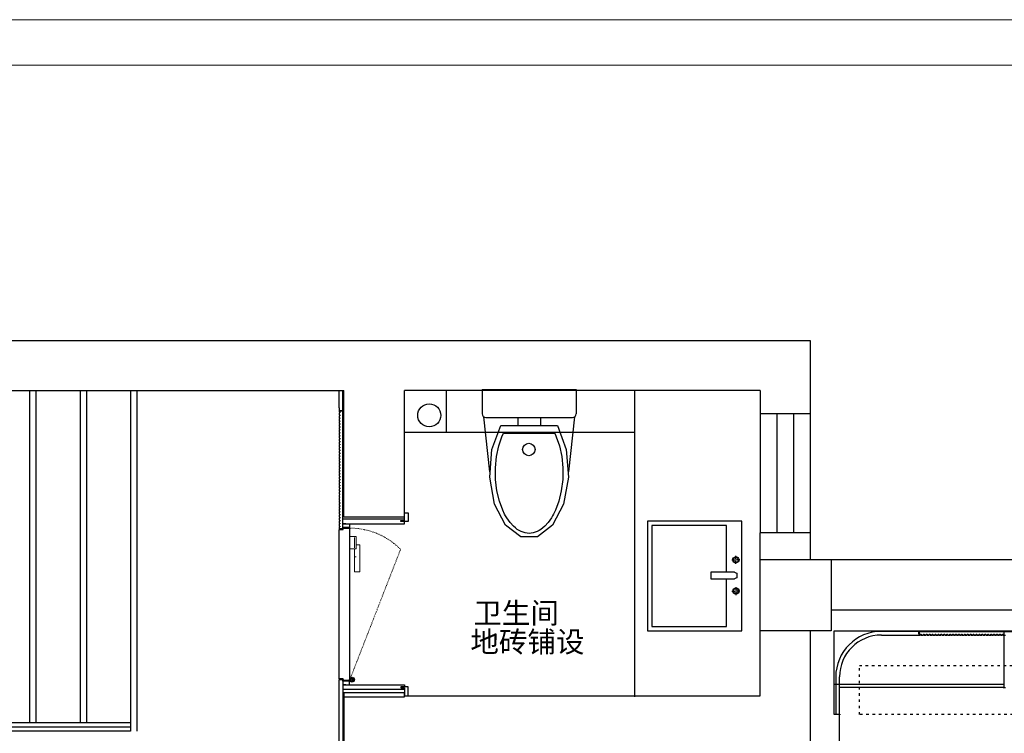
# Model space of a CAD drawing. Units: millimetres. Extents: x -472736 to -323992, y -1623446 to -1606923.
# Drawn here: x -466462 to -461754, y -1614021 to -1610606 of the extents above; entities that cross this region are included whole.
import ezdxf

# ---------------------------------------------------------------- set-up
doc = ezdxf.new("R2010")
doc.units = ezdxf.units.MM
doc.linetypes.add('0', pattern=[30, 12, -18])
doc.linetypes.add('ACAD_ISO03W100', pattern=[30, 12, -18])
doc.layers.add('1平面-家具', color=3, linetype='Continuous')
doc.layers.add('平面图', color=7, linetype='Continuous')
for name, color, linetype, lineweight in [('五金', 4, 'Continuous', 13), ('墙面标注', 7, 'Continuous', 18), ('家具实线0.13', 145, 'Continuous', 13), ('虚线2', 251, 'ACAD_ISO03W100', 9)]:
    doc.layers.add(name, color=color, linetype=linetype, lineweight=lineweight)
doc.styles.add('_HZTXT', font='txt.shx', dxfattribs={"bigfont": 'GBCBIG.SHX'})

# ---------------------------------------------------------------- blocks, each defined once
blk = doc.blocks.new('984651521')
at = {"layer": '墙面标注', "color": 7}
for points in [[(156707.8, -1083062), (156707.8, -1092024.6), (169382.2, -1092024.6), (169382.2, -1083062)], [(157087.6, -1083213.9), (169230.3, -1083213.9), (169230.3, -1091872.7), (157087.6, -1091872.7)]]:
    blk.add_lwpolyline(points, close=True, dxfattribs=at)
blk = doc.blocks.new('9846545485464611')
at = {"color": 255}
for p, q in [((-472031.8, -1612140.9), (-462681.8, -1612140.9)), ((-462681.8, -1612140.9), (-462681.8, -1612490.9)), ((-466841.8, -1612380.9), (-464911.8, -1612380.9)), ((-462921.8, -1612380.9), (-464621.8, -1612380.9)), ((-462921.8, -1612380.9), (-462921.8, -1612490.9)), ((-462921.8, -1612490.9), (-462681.8, -1612490.9)), ((-462681.8, -1613060.9), (-462921.8, -1613060.9)), ((-462681.8, -1613060.9), (-462681.8, -1613190.9)), ((-457111.8, -1613190.9), (-462921.8, -1613190.9)), ((-462581.8, -1613190.9), (-462581.8, -1613530.9)), ((-462581.8, -1613530.9), (-462921.8, -1613530.9))]:
    blk.add_line(p, q, dxfattribs=at)
at = {"color": 250}
for p, q in [((-466414.3, -1612380.9), (-466414.3, -1613970.9)), ((-466384.3, -1612380.9), (-466384.3, -1613970.9)), ((-466173.1, -1612380.9), (-466173.1, -1613970.9)), ((-466143.1, -1612380.9), (-466143.1, -1613970.9)), ((-465931.8, -1612380.9), (-465931.8, -1614010.9)), ((-465901.8, -1612380.9), (-465901.8, -1614010.9)), ((-463521.8, -1612380.9), (-463521.8, -1613845.7)), ((-461756.8, -1613530.9), (-461756.8, -1613785.9)), ((-462566.8, -1613785.9), (-461756.8, -1613785.9)), ((-465931.8, -1613990.9), (-467112, -1613990.9)), ((-465931.8, -1613970.9), (-466961.8, -1613970.9)), ((-465931.8, -1614010.9), (-467091.8, -1614010.9))]:
    blk.add_line(p, q, dxfattribs=at)
at = {"color": 136}
for p, q in [((-464934.8, -1612463.9), (-464934.8, -1612380.9)), ((-464934.8, -1612380.9), (-464916.8, -1612380.9)), ((-464916.8, -1612475.9), (-464916.8, -1612380.9)), ((-464930.8, -1612475.9), (-464916.8, -1612475.9)), ((-464930.8, -1612482.9), (-464930.8, -1612475.9)), ((-464930.8, -1612477.9), (-464916.8, -1612477.9)), ((-464916.8, -1612995.9), (-464916.8, -1612477.9)), ((-464621.8, -1612995.9), (-464916.8, -1612995.9)), ((-464916.8, -1613042.9), (-464916.8, -1612995.9)), ((-464638.8, -1613007.9), (-464638.8, -1613002.9)), ((-464638.8, -1613002.9), (-464621.8, -1613002.9)), ((-464636.8, -1613007.9), (-464636.8, -1613002.9)), ((-464636.8, -1613002.9), (-464621.8, -1613002.9)), ((-464621.8, -1613002.9), (-464621.8, -1612965.9)), ((-464621.8, -1612965.9), (-464603.8, -1612965.9)), ((-464621.8, -1613002.9), (-464621.8, -1612995.9)), ((-464603.8, -1612965.9), (-464603.8, -1613007.9)), ((-464916.8, -1613042.9), (-464934.8, -1613042.9)), ((-464934.8, -1613760.7), (-464934.8, -1613045.9)), ((-464934.8, -1613045.9), (-464914.8, -1613045.9)), ((-464916.8, -1613017.9), (-464916.8, -1613011.9)), ((-464916.8, -1613017.9), (-464621.8, -1613017.9)), ((-464916.8, -1613035.9), (-464916.8, -1613017.9)), ((-464916.8, -1613017.9), (-464884.8, -1613017.9)), ((-464916.8, -1613017.9), (-464916.8, -1613017.9)), ((-464901.8, -1613017.9), (-464916.8, -1613017.9)), ((-464884.8, -1613035.9), (-464916.8, -1613035.9)), ((-464916.8, -1613036.4), (-464916.8, -1613042.4)), ((-464915.3, -1613035.9), (-464916.3, -1613035.9)), ((-464916.3, -1613042.9), (-464915.3, -1613042.9)), ((-464914.8, -1613042.4), (-464914.8, -1613036.4)), ((-464914.8, -1613045.9), (-464914.8, -1613038.9)), ((-464914.8, -1613038.9), (-464884.8, -1613038.9)), ((-464884.8, -1613017.9), (-464884.8, -1613035.9)), ((-464884.8, -1613038.9), (-464884.8, -1613767.7)), ((-464621.8, -1613007.9), (-464638.8, -1613007.9)), ((-464603.8, -1613007.9), (-464636.8, -1613007.9)), ((-464621.8, -1613017.9), (-464621.8, -1613007.9)), ((-464914.8, -1613760.7), (-464934.8, -1613760.7)), ((-464914.8, -1613767.7), (-464914.8, -1613760.7)), ((-464934.8, -1614492.4), (-464934.8, -1613763.7)), ((-464934.8, -1613763.7), (-464916.8, -1613763.7)), ((-464916.8, -1613763.7), (-464916.8, -1613810.7)), ((-464916.8, -1613770.2), (-464916.8, -1613764.2)), ((-464884.8, -1613770.7), (-464916.8, -1613770.7)), ((-464916.8, -1613770.7), (-464916.8, -1613788.7)), ((-464916.8, -1613788.7), (-464884.8, -1613788.7)), ((-464916.8, -1613788.7), (-464907.8, -1613788.7)), ((-464916.8, -1613788.7), (-464916.8, -1613794.7)), ((-464901.8, -1613788.7), (-464916.8, -1613788.7)), ((-464916.3, -1613763.7), (-464915.3, -1613763.7)), ((-464915.3, -1613770.7), (-464916.3, -1613770.7)), ((-464914.8, -1613764.2), (-464914.8, -1613770.2)), ((-464884.8, -1613767.7), (-464914.8, -1613767.7)), ((-464884.8, -1613767.7), (-464914.8, -1613767.7)), ((-464907.8, -1613788.7), (-464621.8, -1613788.7)), ((-464884.8, -1613788.7), (-464884.8, -1613770.7)), ((-464621.8, -1613798.7), (-464638.8, -1613798.7)), ((-464638.8, -1613798.7), (-464638.8, -1613803.7)), ((-464638.8, -1613803.7), (-464621.8, -1613803.7)), ((-464621.8, -1613788.7), (-464621.8, -1613798.7)), ((-464621.8, -1613810.7), (-464621.8, -1613803.7)), ((-464621.8, -1613810.7), (-464916.8, -1613810.7)), ((-464916.8, -1613810.7), (-464916.8, -1614475.4))]:
    blk.add_line(p, q, dxfattribs=at)
for p, q in [((-464911.8, -1612985.9), (-464911.8, -1612380.9)), ((-464911.8, -1612915.9), (-464911.8, -1612380.9)), ((-464621.8, -1612985.9), (-464621.8, -1612380.9)), ((-464621.8, -1612915.9), (-464621.8, -1612380.9)), ((-464421.8, -1612580.9), (-464421.8, -1612380.9)), ((-463521.8, -1612580.9), (-464621.8, -1612580.9)), ((-464621.8, -1612985.9), (-464911.8, -1612985.9)), ((-462566.8, -1613530.9), (-457331.8, -1613530.9)), ((-462566.8, -1613930.9), (-462566.8, -1613530.9)), ((-464911.8, -1613845.7), (-464911.8, -1614470.7)), ((-464911.8, -1613845.7), (-464911.8, -1614470.7)), ((-464911.8, -1613845.7), (-464621.8, -1613845.7)), ((-462541.8, -1613930.9), (-462566.8, -1613930.9)), ((-462541.8, -1615385.9), (-462541.8, -1613930.9))]:
    blk.add_line(p, q)
at = {"color": 4}
for p, q in [((-464251, -1612374.8), (-463801, -1612374.8)), ((-464251, -1612374.8), (-464251, -1612491.8)), ((-463801, -1612374.8), (-463801, -1612491.8)), ((-464243.8, -1612506.2), (-464214.8, -1612769.8)), ((-464233, -1612509.8), (-463819, -1612509.8)), ((-464080, -1612509.8), (-464080, -1612548.1)), ((-463972, -1612509.8), (-463972, -1612548.1)), ((-463808.2, -1612506.2), (-463837.2, -1612769.8)), ((-464203.7, -1612662.2), (-464161.5, -1612548.1)), ((-464161.5, -1612548.1), (-463890.5, -1612548.1)), ((-463890.5, -1612548.1), (-463848.3, -1612662.2)), ((-464214.1, -1612795.5), (-464203.7, -1612662.2)), ((-463848.3, -1612662.2), (-463837.8, -1612795.5)), ((-464191, -1612924.3), (-464214.1, -1612795.5)), ((-463837.8, -1612795.5), (-463860.9, -1612924.3)), ((-464138.5, -1613025.4), (-464191, -1612924.3)), ((-463860.9, -1612924.3), (-463913.5, -1613025.4)), ((-464065.9, -1613080.9), (-464138.5, -1613025.4)), ((-463913.5, -1613025.4), (-463986.1, -1613080.9)), ((-463986.1, -1613080.9), (-464065.9, -1613080.9))]:
    blk.add_line(p, q, dxfattribs=at)
at = {"color": 134}
for p, q in [((-464934.8, -1612463.9), (-464934.8, -1612482.9)), ((-464934.8, -1612482.9), (-464930.8, -1612482.9)), ((-464934.8, -1612486.9), (-464934.8, -1612496.9)), ((-464930.8, -1612486.9), (-464934.8, -1612486.9)), ((-464930.8, -1612482.9), (-464930.8, -1612486.9)), ((-464934.8, -1612496.9), (-464930.8, -1612496.9)), ((-464934.8, -1612500.9), (-464934.8, -1612510.9)), ((-464930.8, -1612500.9), (-464934.8, -1612500.9)), ((-464934.8, -1612510.9), (-464930.8, -1612510.9)), ((-464934.8, -1612514.9), (-464934.8, -1612524.9)), ((-464930.8, -1612514.9), (-464934.8, -1612514.9)), ((-464934.8, -1612524.9), (-464930.8, -1612524.9)), ((-464934.8, -1612528.9), (-464934.8, -1612538.9)), ((-464930.8, -1612528.9), (-464934.8, -1612528.9)), ((-464930.8, -1612496.9), (-464930.8, -1612500.9)), ((-464930.8, -1612510.9), (-464930.8, -1612514.9)), ((-464930.8, -1612524.9), (-464930.8, -1612528.9)), ((-464934.8, -1612538.9), (-464930.8, -1612538.9)), ((-464934.8, -1612542.9), (-464934.8, -1612552.9)), ((-464930.8, -1612542.9), (-464934.8, -1612542.9)), ((-464934.8, -1612552.9), (-464930.8, -1612552.9)), ((-464930.8, -1612556.9), (-464934.8, -1612556.9)), ((-464934.8, -1612556.9), (-464934.8, -1612566.9)), ((-464934.8, -1612566.9), (-464930.8, -1612566.9)), ((-464934.8, -1612570.9), (-464934.8, -1612580.9)), ((-464930.8, -1612570.9), (-464934.8, -1612570.9)), ((-464934.8, -1612580.9), (-464930.8, -1612580.9)), ((-464930.8, -1612538.9), (-464930.8, -1612542.9)), ((-464930.8, -1612552.9), (-464930.8, -1612556.9)), ((-464930.8, -1612566.9), (-464930.8, -1612570.9)), ((-464930.8, -1612580.9), (-464930.8, -1612584.9)), ((-464934.8, -1612584.9), (-464934.8, -1612594.9)), ((-464930.8, -1612584.9), (-464934.8, -1612584.9)), ((-464934.8, -1612594.9), (-464930.8, -1612594.9)), ((-464934.8, -1612598.9), (-464934.8, -1612608.9)), ((-464930.8, -1612598.9), (-464934.8, -1612598.9)), ((-464934.8, -1612608.9), (-464930.8, -1612608.9)), ((-464930.8, -1612612.9), (-464934.8, -1612612.9)), ((-464934.8, -1612612.9), (-464934.8, -1612622.9)), ((-464934.8, -1612622.9), (-464930.8, -1612622.9)), ((-464934.8, -1612626.9), (-464934.8, -1612636.9)), ((-464930.8, -1612626.9), (-464934.8, -1612626.9)), ((-464930.8, -1612594.9), (-464930.8, -1612598.9)), ((-464930.8, -1612608.9), (-464930.8, -1612612.9)), ((-464930.8, -1612622.9), (-464930.8, -1612626.9)), ((-464934.8, -1612636.9), (-464930.8, -1612636.9)), ((-464934.8, -1612640.9), (-464934.8, -1612650.9)), ((-464930.8, -1612640.9), (-464934.8, -1612640.9)), ((-464934.8, -1612650.9), (-464930.8, -1612650.9)), ((-464934.8, -1612654.9), (-464934.8, -1612664.9)), ((-464930.8, -1612654.9), (-464934.8, -1612654.9)), ((-464934.8, -1612664.9), (-464930.8, -1612664.9)), ((-464930.8, -1612668.9), (-464934.8, -1612668.9)), ((-464934.8, -1612668.9), (-464934.8, -1612678.9)), ((-464930.8, -1612636.9), (-464930.8, -1612640.9)), ((-464930.8, -1612650.9), (-464930.8, -1612654.9)), ((-464930.8, -1612664.9), (-464930.8, -1612668.9)), ((-464934.8, -1612678.9), (-464930.8, -1612678.9)), ((-464930.8, -1612682.9), (-464934.8, -1612682.9)), ((-464934.8, -1612682.9), (-464934.8, -1612692.9)), ((-464934.8, -1612692.9), (-464930.8, -1612692.9)), ((-464930.8, -1612696.9), (-464934.8, -1612696.9)), ((-464934.8, -1612696.9), (-464934.8, -1612706.9)), ((-464934.8, -1612706.9), (-464930.8, -1612706.9)), ((-464930.8, -1612710.9), (-464934.8, -1612710.9)), ((-464934.8, -1612710.9), (-464934.8, -1612720.9)), ((-464934.8, -1612720.9), (-464930.8, -1612720.9)), ((-464930.8, -1612724.9), (-464934.8, -1612724.9)), ((-464934.8, -1612724.9), (-464934.8, -1612734.9)), ((-464930.8, -1612678.9), (-464930.8, -1612682.9)), ((-464930.8, -1612692.9), (-464930.8, -1612696.9)), ((-464930.8, -1612706.9), (-464930.8, -1612710.9)), ((-464930.8, -1612720.9), (-464930.8, -1612724.9)), ((-464934.8, -1612734.9), (-464930.8, -1612734.9)), ((-464930.8, -1612738.9), (-464934.8, -1612738.9)), ((-464934.8, -1612738.9), (-464934.8, -1612748.9)), ((-464934.8, -1612748.9), (-464930.8, -1612748.9)), ((-464930.8, -1612752.9), (-464934.8, -1612752.9)), ((-464934.8, -1612752.9), (-464934.8, -1612762.9)), ((-464934.8, -1612762.9), (-464930.8, -1612762.9)), ((-464930.8, -1612766.9), (-464934.8, -1612766.9)), ((-464934.8, -1612766.9), (-464934.8, -1612776.9)), ((-464930.8, -1612734.9), (-464930.8, -1612738.9)), ((-464930.8, -1612748.9), (-464930.8, -1612752.9)), ((-464930.8, -1612762.9), (-464930.8, -1612766.9)), ((-464934.8, -1612776.9), (-464930.8, -1612776.9)), ((-464930.8, -1612780.9), (-464934.8, -1612780.9)), ((-464934.8, -1612780.9), (-464934.8, -1612790.9)), ((-464934.8, -1612790.9), (-464930.8, -1612790.9)), ((-464930.8, -1612794.9), (-464934.8, -1612794.9)), ((-464934.8, -1612794.9), (-464934.8, -1612804.9)), ((-464934.8, -1612804.9), (-464930.8, -1612804.9)), ((-464930.8, -1612808.9), (-464934.8, -1612808.9)), ((-464934.8, -1612808.9), (-464934.8, -1612818.9)), ((-464934.8, -1612818.9), (-464930.8, -1612818.9)), ((-464930.8, -1612776.9), (-464930.8, -1612780.9)), ((-464930.8, -1612790.9), (-464930.8, -1612794.9)), ((-464930.8, -1612804.9), (-464930.8, -1612808.9)), ((-464930.8, -1612818.9), (-464930.8, -1612822.9)), ((-464930.8, -1612822.9), (-464934.8, -1612822.9)), ((-464934.8, -1612822.9), (-464934.8, -1612832.9)), ((-464934.8, -1612832.9), (-464930.8, -1612832.9)), ((-464930.8, -1612836.9), (-464934.8, -1612836.9)), ((-464934.8, -1612836.9), (-464934.8, -1612846.9)), ((-464934.8, -1612846.9), (-464930.8, -1612846.9)), ((-464930.8, -1612850.9), (-464934.8, -1612850.9)), ((-464934.8, -1612850.9), (-464934.8, -1612860.9)), ((-464934.8, -1612860.9), (-464930.8, -1612860.9)), ((-464930.8, -1612864.9), (-464934.8, -1612864.9)), ((-464934.8, -1612864.9), (-464934.8, -1612874.9)), ((-464930.8, -1612832.9), (-464930.8, -1612836.9)), ((-464930.8, -1612846.9), (-464930.8, -1612850.9)), ((-464930.8, -1612860.9), (-464930.8, -1612864.9)), ((-464934.8, -1612874.9), (-464930.8, -1612874.9)), ((-464934.8, -1612878.9), (-464934.8, -1612888.9)), ((-464934.8, -1612878.9), (-464930.8, -1612878.9)), ((-464934.8, -1612888.9), (-464930.8, -1612888.9)), ((-464934.8, -1612892.9), (-464934.8, -1612902.9)), ((-464934.8, -1612892.9), (-464930.8, -1612892.9)), ((-464934.8, -1612902.9), (-464930.8, -1612902.9)), ((-464934.8, -1612906.9), (-464934.8, -1612916.9)), ((-464934.8, -1612906.9), (-464930.8, -1612906.9)), ((-464930.8, -1612878.9), (-464930.8, -1612874.9)), ((-464930.8, -1612892.9), (-464930.8, -1612888.9)), ((-464930.8, -1612906.9), (-464930.8, -1612902.9)), ((-464934.8, -1612916.9), (-464930.8, -1612916.9)), ((-464934.8, -1612920.9), (-464934.8, -1612930.9)), ((-464934.8, -1612920.9), (-464930.8, -1612920.9)), ((-464934.8, -1612930.9), (-464930.8, -1612930.9)), ((-464930.8, -1612934.9), (-464934.8, -1612934.9)), ((-464934.8, -1612934.9), (-464934.8, -1612944.9)), ((-464934.8, -1612944.9), (-464930.8, -1612944.9)), ((-464930.8, -1612948.9), (-464934.8, -1612948.9)), ((-464934.8, -1612948.9), (-464934.8, -1612958.9)), ((-464934.8, -1612958.9), (-464930.8, -1612958.9)), ((-464930.8, -1612916.9), (-464930.8, -1612920.9)), ((-464930.8, -1612930.9), (-464930.8, -1612934.9)), ((-464930.8, -1612944.9), (-464930.8, -1612948.9)), ((-464930.8, -1612958.9), (-464930.8, -1612962.9)), ((-464930.8, -1612962.9), (-464934.8, -1612962.9)), ((-464934.8, -1612962.9), (-464934.8, -1612972.9)), ((-464934.8, -1612972.9), (-464930.8, -1612972.9)), ((-464930.8, -1612976.9), (-464934.8, -1612976.9)), ((-464934.8, -1612976.9), (-464934.8, -1612986.9)), ((-464934.8, -1612986.9), (-464930.8, -1612986.9)), ((-464930.8, -1612990.9), (-464934.8, -1612990.9)), ((-464934.8, -1612990.9), (-464934.8, -1613000.9)), ((-464934.8, -1613000.9), (-464930.8, -1613000.9)), ((-464930.8, -1613004.9), (-464934.8, -1613004.9)), ((-464934.8, -1613004.9), (-464934.8, -1613014.9)), ((-464930.8, -1612972.9), (-464930.8, -1612976.9)), ((-464930.8, -1612986.9), (-464930.8, -1612990.9)), ((-464930.8, -1613000.9), (-464930.8, -1613004.9)), ((-464934.8, -1613014.9), (-464930.8, -1613014.9)), ((-464930.8, -1613018.9), (-464934.8, -1613018.9)), ((-464934.8, -1613018.9), (-464934.8, -1613028.9)), ((-464934.8, -1613028.9), (-464930.8, -1613028.9)), ((-464930.8, -1613032.9), (-464934.8, -1613032.9)), ((-464934.8, -1613032.9), (-464934.8, -1613042.9)), ((-464930.8, -1613014.9), (-464930.8, -1613018.9)), ((-464930.8, -1613028.9), (-464930.8, -1613032.9)), ((-462162.8, -1613532.9), (-462341.8, -1613532.9)), ((-462341.8, -1613550.9), (-462164.8, -1613550.9)), ((-462164.8, -1613550.9), (-462154.8, -1613550.9)), ((-462162.8, -1613546.9), (-462162.8, -1613532.9)), ((-462162.8, -1613546.9), (-462150.8, -1613546.9)), ((-462159.8, -1613532.9), (-461216.8, -1613532.9)), ((-462159.8, -1613546.9), (-462159.8, -1613532.9)), ((-462154.8, -1613550.9), (-462154.8, -1613546.9)), ((-462150.8, -1613546.9), (-462150.8, -1613550.9)), ((-462150.8, -1613550.9), (-462140.8, -1613550.9)), ((-462140.8, -1613550.9), (-462140.8, -1613546.9)), ((-462140.8, -1613546.9), (-462136.8, -1613546.9)), ((-462136.8, -1613546.9), (-462136.8, -1613550.9)), ((-462136.8, -1613550.9), (-462126.8, -1613550.9)), ((-462126.8, -1613550.9), (-462126.8, -1613546.9)), ((-462126.8, -1613546.9), (-462122.8, -1613546.9)), ((-462122.8, -1613546.9), (-462122.8, -1613550.9)), ((-462122.8, -1613550.9), (-462112.8, -1613550.9)), ((-462112.8, -1613550.9), (-462112.8, -1613546.9)), ((-462112.8, -1613546.9), (-462108.8, -1613546.9)), ((-462108.8, -1613546.9), (-462108.8, -1613550.9)), ((-462108.8, -1613550.9), (-462098.8, -1613550.9)), ((-462098.8, -1613550.9), (-462098.8, -1613546.9)), ((-462098.8, -1613546.9), (-462094.8, -1613546.9)), ((-462094.8, -1613546.9), (-462094.8, -1613550.9)), ((-462094.8, -1613550.9), (-462084.8, -1613550.9)), ((-462084.8, -1613550.9), (-462084.8, -1613546.9)), ((-462084.8, -1613546.9), (-462080.8, -1613546.9)), ((-462080.8, -1613546.9), (-462080.8, -1613550.9)), ((-462080.8, -1613550.9), (-462070.8, -1613550.9)), ((-462070.8, -1613550.9), (-462070.8, -1613546.9)), ((-462070.8, -1613546.9), (-462066.8, -1613546.9)), ((-462066.8, -1613546.9), (-462066.8, -1613550.9)), ((-462066.8, -1613550.9), (-462056.8, -1613550.9)), ((-462056.8, -1613550.9), (-462056.8, -1613546.9)), ((-462056.8, -1613546.9), (-462052.8, -1613546.9)), ((-462052.8, -1613546.9), (-462052.8, -1613550.9)), ((-462052.8, -1613550.9), (-462042.8, -1613550.9)), ((-462042.8, -1613550.9), (-462042.8, -1613546.9)), ((-462042.8, -1613546.9), (-462038.8, -1613546.9)), ((-462038.8, -1613546.9), (-462038.8, -1613550.9)), ((-462038.8, -1613550.9), (-462028.8, -1613550.9)), ((-462028.8, -1613550.9), (-462028.8, -1613546.9)), ((-462028.8, -1613546.9), (-462024.8, -1613546.9)), ((-462024.8, -1613546.9), (-462024.8, -1613550.9)), ((-462024.8, -1613550.9), (-462014.8, -1613550.9)), ((-462014.8, -1613550.9), (-462014.8, -1613546.9)), ((-462014.8, -1613546.9), (-462010.8, -1613546.9)), ((-462010.8, -1613546.9), (-462010.8, -1613550.9)), ((-462010.8, -1613550.9), (-462000.8, -1613550.9)), ((-462000.8, -1613550.9), (-462000.8, -1613546.9)), ((-462000.8, -1613546.9), (-461996.8, -1613546.9)), ((-461996.8, -1613546.9), (-461996.8, -1613550.9)), ((-461996.8, -1613550.9), (-461986.8, -1613550.9)), ((-461986.8, -1613550.9), (-461986.8, -1613546.9)), ((-461986.8, -1613546.9), (-461982.8, -1613546.9)), ((-461982.8, -1613546.9), (-461982.8, -1613550.9)), ((-461982.8, -1613550.9), (-461972.8, -1613550.9)), ((-461972.8, -1613550.9), (-461972.8, -1613546.9)), ((-461972.8, -1613546.9), (-461968.8, -1613546.9)), ((-461968.8, -1613546.9), (-461968.8, -1613550.9)), ((-461968.8, -1613550.9), (-461958.8, -1613550.9)), ((-461958.8, -1613550.9), (-461958.8, -1613546.9)), ((-461958.8, -1613546.9), (-461954.8, -1613546.9)), ((-461954.8, -1613546.9), (-461954.8, -1613550.9)), ((-461954.8, -1613550.9), (-461944.8, -1613550.9)), ((-461944.8, -1613550.9), (-461944.8, -1613546.9)), ((-461944.8, -1613546.9), (-461940.8, -1613546.9)), ((-461940.8, -1613546.9), (-461940.8, -1613550.9)), ((-461940.8, -1613550.9), (-461930.8, -1613550.9)), ((-461930.8, -1613550.9), (-461930.8, -1613546.9)), ((-461930.8, -1613546.9), (-461926.8, -1613546.9)), ((-461926.8, -1613546.9), (-461926.8, -1613550.9)), ((-461926.8, -1613550.9), (-461916.8, -1613550.9)), ((-461916.8, -1613550.9), (-461916.8, -1613546.9)), ((-461916.8, -1613546.9), (-461912.8, -1613546.9)), ((-461912.8, -1613546.9), (-461912.8, -1613550.9)), ((-461912.8, -1613550.9), (-461902.8, -1613550.9)), ((-461902.8, -1613550.9), (-461902.8, -1613546.9)), ((-461902.8, -1613546.9), (-461898.8, -1613546.9)), ((-461898.8, -1613546.9), (-461898.8, -1613550.9)), ((-461898.8, -1613550.9), (-461888.8, -1613550.9)), ((-461888.8, -1613550.9), (-461888.8, -1613546.9)), ((-461888.8, -1613546.9), (-461884.8, -1613546.9)), ((-461884.8, -1613546.9), (-461884.8, -1613550.9)), ((-461884.8, -1613550.9), (-461874.8, -1613550.9)), ((-461874.8, -1613550.9), (-461874.8, -1613546.9)), ((-461874.8, -1613546.9), (-461870.8, -1613546.9)), ((-461870.8, -1613546.9), (-461870.8, -1613550.9)), ((-461870.8, -1613550.9), (-461860.8, -1613550.9)), ((-461860.8, -1613550.9), (-461860.8, -1613546.9)), ((-461860.8, -1613546.9), (-461856.8, -1613546.9)), ((-461856.8, -1613546.9), (-461856.8, -1613550.9)), ((-461856.8, -1613550.9), (-461846.8, -1613550.9)), ((-461846.8, -1613550.9), (-461846.8, -1613546.9)), ((-461846.8, -1613546.9), (-461842.8, -1613546.9)), ((-461842.8, -1613546.9), (-461842.8, -1613550.9)), ((-461842.8, -1613550.9), (-461832.8, -1613550.9)), ((-461832.8, -1613550.9), (-461832.8, -1613546.9)), ((-461832.8, -1613546.9), (-461828.8, -1613546.9)), ((-461828.8, -1613546.9), (-461828.8, -1613550.9)), ((-461828.8, -1613550.9), (-461818.8, -1613550.9)), ((-461818.8, -1613550.9), (-461818.8, -1613546.9)), ((-461818.8, -1613546.9), (-461814.8, -1613546.9)), ((-461814.8, -1613546.9), (-461814.8, -1613550.9)), ((-461814.8, -1613550.9), (-461804.8, -1613550.9)), ((-461804.8, -1613550.9), (-461804.8, -1613546.9)), ((-461804.8, -1613546.9), (-461800.8, -1613546.9)), ((-461800.8, -1613546.9), (-461800.8, -1613550.9)), ((-461800.8, -1613550.9), (-461790.8, -1613550.9)), ((-461790.8, -1613550.9), (-461790.8, -1613546.9)), ((-461790.8, -1613546.9), (-461786.8, -1613546.9)), ((-461786.8, -1613546.9), (-461786.8, -1613550.9)), ((-461786.8, -1613550.9), (-461776.8, -1613550.9)), ((-461776.8, -1613550.9), (-461776.8, -1613546.9)), ((-461776.8, -1613546.9), (-461772.8, -1613546.9)), ((-461772.8, -1613546.9), (-461772.8, -1613550.9)), ((-461772.8, -1613550.9), (-461762.8, -1613550.9)), ((-461762.8, -1613550.9), (-461762.8, -1613546.9)), ((-461762.8, -1613546.9), (-461758.8, -1613546.9)), ((-461758.8, -1613546.9), (-461758.8, -1613550.9)), ((-461758.8, -1613550.9), (-461748.8, -1613550.9)), ((-462559.8, -1613750.9), (-462559.8, -1613929.9)), ((-462541.8, -1613929.9), (-462541.8, -1613750.9)), ((-462559.8, -1613929.9), (-462541.8, -1613929.9))]:
    blk.add_line(p, q, dxfattribs=at)
at = {"color": 8}
for p, q in [((-462841.8, -1612490.9), (-462841.8, -1613060.9)), ((-462761.8, -1612490.9), (-462761.8, -1613060.9))]:
    blk.add_line(p, q, dxfattribs=at)
at = {"color": 155, "linetype": 'Continuous'}
for p, q in [((-463009.2, -1613005.3), (-463460.7, -1613005.3)), ((-463460.7, -1613005.3), (-463460.7, -1613530.3)), ((-463009.2, -1613530.3), (-463009.2, -1613005.3)), ((-463082.7, -1613026.3), (-463439.7, -1613026.3)), ((-463439.7, -1613026.3), (-463439.7, -1613509.3)), ((-463082.7, -1613249.1), (-463082.7, -1613026.3)), ((-463043.2, -1613249.1), (-463157, -1613249.1)), ((-463157, -1613249.1), (-463157, -1613281.8)), ((-463157, -1613281.8), (-463043.2, -1613281.8)), ((-463082.7, -1613509.3), (-463082.7, -1613281.8)), ((-463030.9, -1613276.5), (-463030.9, -1613254.4)), ((-463439.7, -1613509.3), (-463082.7, -1613509.3)), ((-463460.7, -1613530.3), (-463009.2, -1613530.3))]:
    blk.add_line(p, q, dxfattribs=at)
at = {"color": 136, "linetype": 'Continuous'}
for p, q in [((-464916.7, -1613037.1), (-464916.8, -1613037)), ((-464916.7, -1613037.6), (-464916.8, -1613037.6)), ((-464916.7, -1613038.6), (-464916.8, -1613038.5)), ((-464916.7, -1613039.1), (-464916.8, -1613039.1)), ((-464916.7, -1613040.1), (-464916.8, -1613040)), ((-464916.7, -1613040.6), (-464916.8, -1613040.6)), ((-464916.7, -1613041.6), (-464916.8, -1613041.5)), ((-464916.7, -1613042.1), (-464916.8, -1613042.1)), ((-464916.3, -1613036.3), (-464916.7, -1613036.1)), ((-464916.3, -1613036.8), (-464916.7, -1613037.1)), ((-464916.7, -1613037.1), (-464916.7, -1613037.6)), ((-464916.3, -1613037.8), (-464916.7, -1613037.6)), ((-464916.3, -1613038.3), (-464916.7, -1613038.6)), ((-464916.7, -1613038.6), (-464916.7, -1613039.1)), ((-464916.3, -1613039.3), (-464916.7, -1613039.1)), ((-464916.3, -1613039.8), (-464916.7, -1613040.1)), ((-464916.7, -1613040.1), (-464916.7, -1613040.6)), ((-464916.3, -1613040.8), (-464916.7, -1613040.6)), ((-464916.3, -1613041.3), (-464916.7, -1613041.6)), ((-464916.7, -1613041.6), (-464916.7, -1613042.1)), ((-464916.3, -1613042.3), (-464916.7, -1613042.1)), ((-464916.3, -1613042.8), (-464916.5, -1613042.9)), ((-464915.9, -1613036.1), (-464916.3, -1613036.3)), ((-464916.3, -1613036.3), (-464916.3, -1613036.8)), ((-464915.9, -1613037.1), (-464916.3, -1613036.8)), ((-464915.9, -1613037.6), (-464916.3, -1613037.8)), ((-464916.3, -1613037.8), (-464916.3, -1613038.3)), ((-464915.9, -1613038.6), (-464916.3, -1613038.3)), ((-464915.9, -1613039.1), (-464916.3, -1613039.3)), ((-464916.3, -1613039.3), (-464916.3, -1613039.8)), ((-464915.9, -1613040.1), (-464916.3, -1613039.8)), ((-464915.9, -1613040.6), (-464916.3, -1613040.8)), ((-464916.3, -1613040.8), (-464916.3, -1613041.3)), ((-464915.9, -1613041.6), (-464916.3, -1613041.3)), ((-464915.9, -1613042.1), (-464916.3, -1613042.3)), ((-464916.3, -1613042.3), (-464916.3, -1613042.8)), ((-464916.1, -1613042.9), (-464916.3, -1613042.8)), ((-464915.9, -1613035.9), (-464915.9, -1613036.1)), ((-464915.4, -1613036.3), (-464915.9, -1613036.1)), ((-464915.4, -1613036.8), (-464915.9, -1613037.1)), ((-464915.9, -1613037.1), (-464915.9, -1613037.6)), ((-464915.4, -1613037.8), (-464915.9, -1613037.6)), ((-464915.4, -1613038.3), (-464915.9, -1613038.6)), ((-464915.9, -1613038.6), (-464915.9, -1613039.1)), ((-464915.4, -1613039.3), (-464915.9, -1613039.1)), ((-464915.4, -1613039.8), (-464915.9, -1613040.1)), ((-464915.9, -1613040.1), (-464915.9, -1613040.6)), ((-464915.4, -1613040.8), (-464915.9, -1613040.6)), ((-464915.4, -1613041.3), (-464915.9, -1613041.6)), ((-464915.9, -1613041.6), (-464915.9, -1613042.1)), ((-464915.4, -1613042.3), (-464915.9, -1613042.1)), ((-464915.4, -1613042.8), (-464915.6, -1613042.9)), ((-464915, -1613036.1), (-464915.4, -1613036.3)), ((-464915.4, -1613036.3), (-464915.4, -1613036.8)), ((-464915, -1613037.1), (-464915.4, -1613036.8)), ((-464915, -1613037.6), (-464915.4, -1613037.8)), ((-464915.4, -1613037.8), (-464915.4, -1613038.3)), ((-464915, -1613038.6), (-464915.4, -1613038.3)), ((-464915, -1613039.1), (-464915.4, -1613039.3)), ((-464915.4, -1613039.3), (-464915.4, -1613039.8)), ((-464915, -1613040.1), (-464915.4, -1613039.8)), ((-464915, -1613040.6), (-464915.4, -1613040.8)), ((-464915.4, -1613040.8), (-464915.4, -1613041.3)), ((-464915, -1613041.6), (-464915.4, -1613041.3)), ((-464915, -1613042.1), (-464915.4, -1613042.3)), ((-464915.4, -1613042.3), (-464915.4, -1613042.8)), ((-464915.3, -1613042.9), (-464915.4, -1613042.8)), ((-464915, -1613036), (-464915, -1613036.1)), ((-464915, -1613036.1), (-464915, -1613036.1)), ((-464914.8, -1613037), (-464915, -1613037.1)), ((-464915, -1613037.1), (-464915, -1613037.6)), ((-464914.8, -1613037.7), (-464915, -1613037.6)), ((-464914.8, -1613038.5), (-464915, -1613038.6)), ((-464915, -1613038.6), (-464915, -1613039.1)), ((-464914.8, -1613039.2), (-464915, -1613039.1)), ((-464914.8, -1613040), (-464915, -1613040.1)), ((-464915, -1613040.1), (-464915, -1613040.6)), ((-464914.8, -1613040.7), (-464915, -1613040.6)), ((-464914.8, -1613041.5), (-464915, -1613041.6)), ((-464915, -1613041.6), (-464915, -1613042.1)), ((-464914.8, -1613042.2), (-464915, -1613042.1)), ((-464916.7, -1613764.3), (-464916.8, -1613764.4)), ((-464916.7, -1613765.3), (-464916.8, -1613765.3)), ((-464916.7, -1613765.8), (-464916.8, -1613765.9)), ((-464916.7, -1613766.8), (-464916.8, -1613766.8)), ((-464916.7, -1613767.3), (-464916.8, -1613767.4)), ((-464916.7, -1613768.3), (-464916.8, -1613768.3)), ((-464916.7, -1613768.8), (-464916.8, -1613768.9)), ((-464916.7, -1613769.8), (-464916.8, -1613769.8)), ((-464916.7, -1613770.3), (-464916.8, -1613770.3)), ((-464916.7, -1613763.9), (-464916.7, -1613764.3)), ((-464916.3, -1613764.6), (-464916.7, -1613764.3)), ((-464916.3, -1613765.1), (-464916.7, -1613765.3)), ((-464916.7, -1613765.3), (-464916.7, -1613765.8)), ((-464916.3, -1613766.1), (-464916.7, -1613765.8)), ((-464916.3, -1613766.6), (-464916.7, -1613766.8)), ((-464916.7, -1613766.8), (-464916.7, -1613767.3)), ((-464916.3, -1613767.6), (-464916.7, -1613767.3)), ((-464916.3, -1613768.1), (-464916.7, -1613768.3)), ((-464916.7, -1613768.3), (-464916.7, -1613768.8)), ((-464916.3, -1613769.1), (-464916.7, -1613768.8)), ((-464916.3, -1613769.6), (-464916.7, -1613769.8)), ((-464916.7, -1613769.8), (-464916.7, -1613770.3)), ((-464916.3, -1613770.6), (-464916.7, -1613770.3)), ((-464915.9, -1613764.3), (-464916.3, -1613764.6)), ((-464916.3, -1613764.6), (-464916.3, -1613765.1)), ((-464915.9, -1613765.3), (-464916.3, -1613765.1)), ((-464915.9, -1613765.8), (-464916.3, -1613766.1)), ((-464916.3, -1613766.1), (-464916.3, -1613766.6)), ((-464915.9, -1613766.8), (-464916.3, -1613766.6)), ((-464915.9, -1613767.3), (-464916.3, -1613767.6)), ((-464916.3, -1613767.6), (-464916.3, -1613768.1)), ((-464915.9, -1613768.3), (-464916.3, -1613768.1)), ((-464915.9, -1613768.8), (-464916.3, -1613769.1)), ((-464916.3, -1613769.1), (-464916.3, -1613769.6)), ((-464915.9, -1613769.8), (-464916.3, -1613769.6)), ((-464915.9, -1613770.3), (-464916.3, -1613770.6)), ((-464916.3, -1613770.6), (-464916.3, -1613770.7)), ((-464915.9, -1613763.8), (-464916.1, -1613763.7)), ((-464915.6, -1613763.7), (-464915.9, -1613763.8)), ((-464915.9, -1613763.8), (-464915.9, -1613764.3)), ((-464915.4, -1613764.6), (-464915.9, -1613764.3)), ((-464915.4, -1613765.1), (-464915.9, -1613765.3)), ((-464915.9, -1613765.3), (-464915.9, -1613765.8)), ((-464915.4, -1613766.1), (-464915.9, -1613765.8)), ((-464915.4, -1613766.6), (-464915.9, -1613766.8)), ((-464915.9, -1613766.8), (-464915.9, -1613767.3)), ((-464915.4, -1613767.6), (-464915.9, -1613767.3)), ((-464915.4, -1613768.1), (-464915.9, -1613768.3)), ((-464915.9, -1613768.3), (-464915.9, -1613768.8)), ((-464915.4, -1613769.1), (-464915.9, -1613768.8)), ((-464915.4, -1613769.6), (-464915.9, -1613769.8)), ((-464915.9, -1613769.8), (-464915.9, -1613770.3)), ((-464915.4, -1613770.6), (-464915.9, -1613770.3)), ((-464915, -1613764.3), (-464915.4, -1613764.6)), ((-464915.4, -1613764.6), (-464915.4, -1613765.1)), ((-464915, -1613765.3), (-464915.4, -1613765.1)), ((-464915, -1613765.8), (-464915.4, -1613766.1)), ((-464915.4, -1613766.1), (-464915.4, -1613766.6)), ((-464915, -1613766.8), (-464915.4, -1613766.6)), ((-464915, -1613767.3), (-464915.4, -1613767.6)), ((-464915.4, -1613767.6), (-464915.4, -1613768.1)), ((-464915, -1613768.3), (-464915.4, -1613768.1)), ((-464915, -1613768.8), (-464915.4, -1613769.1)), ((-464915.4, -1613769.1), (-464915.4, -1613769.6)), ((-464915, -1613769.8), (-464915.4, -1613769.6)), ((-464915, -1613770.3), (-464915.4, -1613770.6)), ((-464915.4, -1613770.6), (-464915.4, -1613770.7)), ((-464915, -1613763.8), (-464915.2, -1613763.7)), ((-464915, -1613763.8), (-464915, -1613764.3)), ((-464915, -1613763.8), (-464915, -1613763.8)), ((-464914.8, -1613764.4), (-464915, -1613764.3)), ((-464914.8, -1613765.2), (-464915, -1613765.3)), ((-464915, -1613765.3), (-464915, -1613765.8)), ((-464914.8, -1613765.9), (-464915, -1613765.8)), ((-464914.8, -1613766.7), (-464915, -1613766.8)), ((-464915, -1613766.8), (-464915, -1613767.3)), ((-464914.8, -1613767.4), (-464915, -1613767.3)), ((-464914.8, -1613768.2), (-464915, -1613768.3)), ((-464915, -1613768.3), (-464915, -1613768.8)), ((-464914.8, -1613768.9), (-464915, -1613768.8)), ((-464914.8, -1613769.7), (-464915, -1613769.8)), ((-464915, -1613769.8), (-464915, -1613770.3)), ((-464914.9, -1613770.4), (-464915, -1613770.3))]:
    blk.add_line(p, q, dxfattribs=at)
at = {"color": 155}
for p, q in [((-463057, -1613190.8), (-463040.4, -1613190.8)), ((-463037.4, -1613187.9), (-463037.4, -1613171.6)), ((-463037.4, -1613209.8), (-463037.4, -1613193.8)), ((-463017.8, -1613190.8), (-463034.4, -1613190.8)), ((-463037.4, -1613321.1), (-463037.4, -1613337.1)), ((-463057, -1613340.1), (-463040.4, -1613340.1)), ((-463037.4, -1613343), (-463037.4, -1613359.3)), ((-463017.8, -1613340.1), (-463034.4, -1613340.1))]:
    blk.add_line(p, q, dxfattribs=at)
at = {"color": 7}
blk.add_line((-457111.8, -1613190.9), (-462921.8, -1613190.9), dxfattribs=at)
at = {"color": 31, "true_color": 0xfecc66}
for p, q in [((-461753.8, -1613800.9), (-461758.8, -1613800.9)), ((-461758.8, -1613800.9), (-461758.8, -1613801.9)), ((-461758.8, -1613801.9), (-461748.8, -1613801.9))]:
    blk.add_line(p, q, dxfattribs=at)
at = {"color": 30, "true_color": 0xf8991e}
for p, q in [((-462560.8, -1613930.9), (-462560.8, -1613927.6)), ((-462560.8, -1613927.6), (-462559.8, -1613927.6)), ((-462541.8, -1613930.9), (-462560.8, -1613930.9)), ((-462559.8, -1613927.6), (-462559.8, -1613929.9)), ((-462541.8, -1613929.9), (-462541.8, -1613928.9)), ((-462541.8, -1613928.9), (-462540.8, -1613928.9)), ((-462541.8, -1613931.9), (-462541.8, -1613930.9)), ((-462540.8, -1613931.9), (-462541.8, -1613931.9)), ((-462540.8, -1613928.9), (-462540.8, -1613931.9))]:
    blk.add_line(p, q, dxfattribs=at)
blk.add_lwpolyline([(-464621.8, -1613845.7), (-464621.8, -1613840.7), (-462921.8, -1613840.7), (-462921.8, -1613060.9)])
at = {"color": 253, "linetype": '0', "true_color": 0x9898cc}
blk.add_lwpolyline([(-462446.8, -1613695.9), (-457451.8, -1613695.9), (-457451.8, -1613930.9), (-462446.8, -1613930.9)], close=True, dxfattribs=at)
at = {"color": 136}
blk.add_lwpolyline([(-464603.8, -1613798.7), (-464636.8, -1613798.7), (-464636.8, -1613803.7), (-464621.8, -1613803.7), (-464621.8, -1613840.7), (-464603.8, -1613840.7), (-464603.8, -1613798.7)], dxfattribs=at)
at = {"color": 2}
blk.add_lwpolyline([(-462541.8, -1613785.9), (-461756.8, -1613785.9), (-461756.8, -1613800.9), (-462541.8, -1613800.9)], close=True, dxfattribs=at)
at = {"color": 136}
blk.add_lwpolyline([(-464911.8, -1613845.7), (-464621.8, -1613845.7), (-464621.8, -1613827.7), (-464911.8, -1613827.7)], close=True, dxfattribs=at)
for centre, radius in [((-464503.5, -1612499.2), 55), ((-464872.8, -1613764), 12), ((-464872.8, -1613764), 7), ((-464872.8, -1613764), 2)]:
    blk.add_circle(centre, radius)
at = {"color": 4}
for centre, start, end in [((-464233, -1612491.8), 180, 270), ((-463819, -1612491.8), 270, 0)]:
    blk.add_arc(centre, 18, start, end, dxfattribs=at)
at = {"color": 136}
for centre, start, end in [((-464916.3, -1613036.4), 90, 180), ((-464916.3, -1613042.4), 180, 270), ((-464915.3, -1613036.4), 0, 90), ((-464915.3, -1613042.4), 270, 0), ((-464916.3, -1613764.2), 90, 180), ((-464916.3, -1613770.2), 180, 270), ((-464915.3, -1613764.2), 0, 90), ((-464915.3, -1613770.2), 270, 0)]:
    blk.add_arc(centre, 0.5, start, end, dxfattribs=at)
at = {"color": 134}
for radius in [218, 200]:
    blk.add_arc((-462341.8, -1613750.9), radius, 90, 180, dxfattribs=at)
at = {"color": 155, "linetype": 'Continuous'}
for centre, major_axis, start_param, end_param in [((-463037.4, -1613190.8), (-1.1, 14.8), 4.6396493467803, 10.92283465395989), ((-463028.7, -1613232.3), (-15.7, 15.7), 1.644414, 2.257184), ((-463028.7, -1613298.6), (15.7, 15.7), 0.884408, 1.497179), ((-463037.4, -1613340.1), (-0.2, 14.8), 4.696924, 10.980109)]:
    blk.add_ellipse(centre, major_axis=major_axis, ratio=1, start_param=start_param, end_param=end_param, dxfattribs=at)
at = {"color": 155}
for centre, major_axis, start_param, end_param in [((-463037.3, -1613191), (8.45, 8.45), 5.497787, 11.780972), ((-463037.3, -1613339.9), (-8.45, 8.45), 3.926991, 10.210176), ((-463037.4, -1613340.1), (0.116, 0.116), 5.497787, 8.63938), ((-463037.4, -1613340.1), (0.116, 0.116), 2.356194, 5.497787)]:
    blk.add_ellipse(centre, major_axis=major_axis, ratio=1, start_param=start_param, end_param=end_param, dxfattribs=at)
at = {"color": 155, "ltscale": 1000}
for start_param, end_param in [(5.497787, 8.63938), (2.356194, 5.497787)]:
    blk.add_ellipse((-463037.4, -1613190.8), major_axis=(0.116, 0.116), ratio=1, start_param=start_param, end_param=end_param, dxfattribs=at)
at = {"layer": '1平面-家具', "color": 7}
for p, q in [((-462921.8, -1612490.9), (-462921.8, -1613060.9)), ((-462681.8, -1612490.9), (-462681.8, -1613060.9))]:
    blk.add_line(p, q, dxfattribs=at)
at = {"layer": '1平面-家具', "color": 251}
for p, q in [((-460881.8, -1613430.9), (-462581.8, -1613430.9)), ((-462681.8, -1613530.9), (-462681.8, -1615485.9))]:
    blk.add_line(p, q, dxfattribs=at)
at = {"layer": '五金', "ltscale": 5}
blk.add_lwpolyline([(-464852.8, -1613078.3), (-464852.8, -1613138.3), (-464884.8, -1613138.3), (-464884.8, -1613078.3)], close=True, dxfattribs=at)
blk.add_lwpolyline([(-464860.8, -1613138.3), (-464860.8, -1613247.3), (-464835.8, -1613247.3), (-464835.8, -1613118.3), (-464852.8, -1613118.3)], dxfattribs=at)
at = {"layer": '家具实线0.13'}
for p, q in [((-464860.8, -1613133.3), (-464860.8, -1613083.3)), ((-464852.8, -1613175.7), (-464860.8, -1613175.7))]:
    blk.add_line(p, q, dxfattribs=at)
at = {"layer": '平面图', "color": 8}
for p, q in [((-464171.2, -1612645.7), (-464156.1, -1612601.3)), ((-464156.1, -1612601.3), (-464149, -1612585.3)), ((-464149, -1612585.3), (-463903, -1612585.3)), ((-463903, -1612585.3), (-463895.9, -1612601.3)), ((-463895.9, -1612601.3), (-463880.8, -1612645.7)), ((-464182, -1612696.3), (-464171.2, -1612645.7)), ((-463880.8, -1612645.7), (-463870, -1612696.3)), ((-464187.3, -1612750.9), (-464182, -1612696.3)), ((-463870, -1612696.3), (-463864.7, -1612750.9)), ((-464186.6, -1612806.8), (-464187.3, -1612750.9)), ((-463864.7, -1612750.9), (-463865.4, -1612806.8)), ((-464180, -1612860.8), (-464186.6, -1612806.8)), ((-463865.4, -1612806.8), (-463872, -1612860.8)), ((-464168, -1612910.3), (-464180, -1612860.8)), ((-463872, -1612860.8), (-463884, -1612910.3)), ((-464152, -1612953.3), (-464168, -1612910.3)), ((-463884, -1612910.3), (-463900, -1612953.3)), ((-464143, -1612972), (-464152, -1612953.3)), ((-463900, -1612953.3), (-463909, -1612972)), ((-464138.2, -1612980.5), (-464143, -1612972)), ((-464132.4, -1612990.2), (-464138.2, -1612980.5)), ((-464125.1, -1613001.2), (-464132.4, -1612990.2)), ((-464117.3, -1613011.5), (-464125.1, -1613001.2)), ((-463926.9, -1613001.2), (-463934.7, -1613011.5)), ((-463919.6, -1612990.2), (-463926.9, -1613001.2)), ((-463913.8, -1612980.5), (-463919.6, -1612990.2)), ((-463909, -1612972), (-463913.8, -1612980.5)), ((-464100.5, -1613029.9), (-464117.3, -1613011.5)), ((-464091.6, -1613037.8), (-464100.5, -1613029.9)), ((-464082.5, -1613044.8), (-464091.6, -1613037.8)), ((-464073.2, -1613050.6), (-464082.5, -1613044.8)), ((-464063.8, -1613055.5), (-464073.2, -1613050.6)), ((-463978.7, -1613050.6), (-463988.1, -1613055.5)), ((-463969.5, -1613044.8), (-463978.7, -1613050.6)), ((-463960.3, -1613037.8), (-463969.5, -1613044.8)), ((-463951.5, -1613029.9), (-463960.3, -1613037.8)), ((-463934.7, -1613011.5), (-463951.5, -1613029.9)), ((-464044.9, -1613061.8), (-464063.8, -1613055.5)), ((-464026, -1613064), (-464044.9, -1613061.8)), ((-464007.1, -1613061.8), (-464026, -1613064)), ((-463988.1, -1613055.5), (-464007.1, -1613061.8))]:
    blk.add_line(p, q, dxfattribs=at)
blk.add_circle((-464027.2, -1612662.9), 29.9, dxfattribs=at)
at = {"layer": '虚线2', "ltscale": 0.2}
blk.add_line((-464884.8, -1613767.7), (-464640.5, -1613140.4), dxfattribs=at)
blk.add_arc((-464883.4, -1613380.4), 341.4, 44.6548, 90.2366, dxfattribs=at)
at = {"color": 250, "style": '_HZTXT'}
for s, p in [('卫生间', (-464292.6, -1613495.2)), ('地砖铺设', (-464307, -1613633.1))]:
    blk.add_text(s, height=100, dxfattribs=at).set_placement(p)

msp = doc.modelspace()

# ---------------------------------------------------------------- block references
at = {"xscale": 1.432641045089218, "yscale": 1.432641045089218, "zscale": 1.432641045089218}
msp.add_blockref('984651521', (-697242.3, -58966.8), dxfattribs=at)
msp.add_blockref('9846545485464611', (0, 0))

doc.saveas('drawing.dxf')
